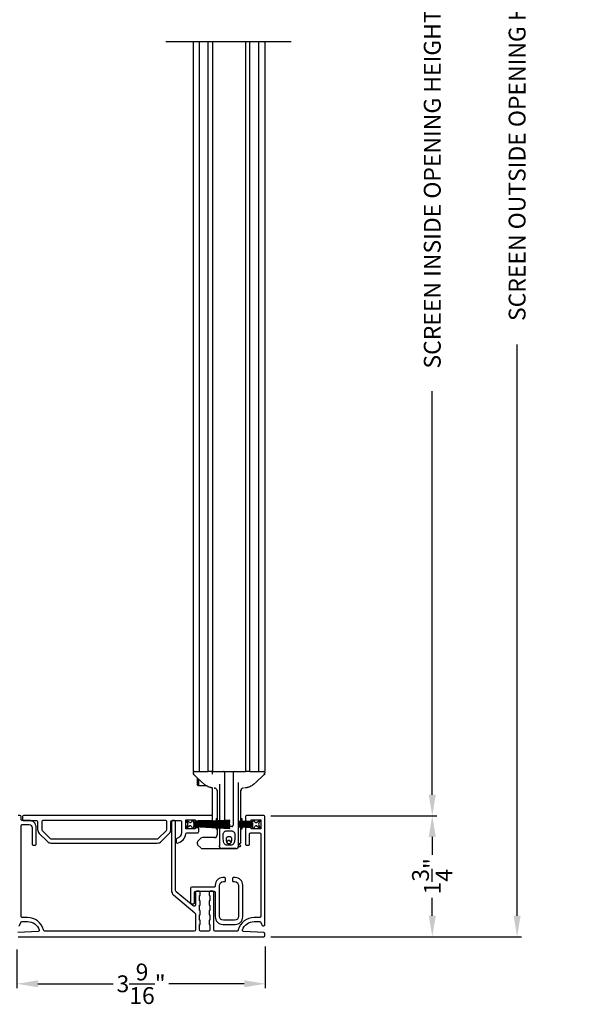
# Model space of a CAD drawing. Extents: x 0 to 68, y 0 to 44.
# Drawn here: x 13.3 to 21.1, y 8.7 to 22.8 of the extents above; entities that cross this region are included whole.
import ezdxf

# ---------------------------------------------------------------- set-up
doc = ezdxf.new("R2010")
doc.units = 0
doc.header["$LTSCALE"] = 2
doc.header["$MEASUREMENT"] = 0
doc.header["$PDMODE"] = 3
doc.layers.get('0').update_dxf_attribs({"linetype": 'CONTINUOUS'})
doc.layers.get('DEFPOINTS').update_dxf_attribs({"color": 3, "linetype": 'CONTINUOUS'})
doc.layers.add('Dim', color=7, linetype='CONTINUOUS')
doc.styles.get("Standard").update_dxf_attribs({"font": 'arial.ttf'})
doc.dimstyles.get("Standard").update_dxf_attribs({"dimtxt": 0.24, "dimasz": 0.3, "dimexe": 0.0625, "dimexo": 0.18, "dimgap": 0.09, "dimtad": 0, "dimdec": 4, "dimzin": 0, "dimdsep": 46, "dimlunit": 4, "dimtxsty": 'Standard', "dimcen": 0, "dimadec": 5, "dimazin": 0, "dimtfac": 1, "dimtdec": 4, "dimtofl": 0, "dimtmove": 2, "dimatfit": 3, "dimfxl": 1, "dimtolj": 1, "dimtzin": 0, "dimarcsym": 0})

# ---------------------------------------------------------------- blocks, each defined once
blk = doc.blocks.new('*D160')
at = {"layer": 'DEFPOINTS', "color": 0, "transparency": 16777216}
for p in [(16.723, 32.737), (20.355, 32.737), (16.664, 9.713)]:
    blk.add_point(p, dxfattribs=at)
at = {"layer": 'Dim', "color": 0, "lineweight": -2, "transparency": 16777216}
for p, q in [((16.903, 32.737), (20.418, 32.737)), ((20.355, 32.437), (20.355, 24.294)), ((20.355, 10.013), (20.355, 18.156)), ((16.844, 9.713), (20.418, 9.713))]:
    blk.add_line(p, q, dxfattribs=at)
at = {"layer": 'Dim', "color": 0, "transparency": 16777216}
for points in [[(20.305, 32.437), (20.405, 32.437), (20.355, 32.737)], [(20.305, 10.013), (20.405, 10.013), (20.355, 9.713)]]:
    blk.add_solid(points, dxfattribs=at)
at = {"layer": 'Dim', "color": 0, "transparency": 16777216, "insert": (20.355, 21.225), "char_height": 0.24, "attachment_point": 5, "rotation": 90}
blk.add_mtext('\\A1;SCREEN OUTSIDE OPENING HEIGHT', dxfattribs=at)
blk = doc.blocks.new('*D161')
at = {"layer": 'DEFPOINTS', "color": 0, "transparency": 16777216}
for p in [(16.741, 29.316), (19.145, 29.316), (16.664, 11.437)]:
    blk.add_point(p, dxfattribs=at)
at = {"layer": 'Dim', "color": 0, "lineweight": -2, "transparency": 16777216}
for p, q in [((16.921, 29.316), (19.208, 29.316)), ((19.145, 29.016), (19.145, 23.259)), ((19.145, 11.737), (19.145, 17.494)), ((16.844, 11.437), (19.208, 11.437))]:
    blk.add_line(p, q, dxfattribs=at)
at = {"layer": 'Dim', "color": 0, "transparency": 16777216}
for points in [[(19.095, 29.016), (19.195, 29.016), (19.145, 29.316)], [(19.095, 11.737), (19.195, 11.737), (19.145, 11.437)]]:
    blk.add_solid(points, dxfattribs=at)
at = {"layer": 'Dim', "color": 0, "transparency": 16777216, "insert": (19.145, 20.376), "char_height": 0.24, "attachment_point": 5, "rotation": 90}
blk.add_mtext('\\A1;SCREEN INSIDE OPENING HEIGHT', dxfattribs=at)
blk = doc.blocks.new('*D162')
at = {"layer": 'DEFPOINTS', "color": 0, "transparency": 16777216}
for p in [(16.664, 11.437), (16.664, 9.713), (19.145, 9.713)]:
    blk.add_point(p, dxfattribs=at)
at = {"layer": 'Dim', "color": 0, "lineweight": -2, "transparency": 16777216}
for p, q in [((16.844, 11.437), (19.208, 11.437)), ((19.145, 11.137), (19.145, 10.882)), ((19.145, 10.013), (19.145, 10.267)), ((16.844, 9.713), (19.208, 9.713))]:
    blk.add_line(p, q, dxfattribs=at)
at = {"layer": 'Dim', "color": 0, "transparency": 16777216}
for points in [[(19.095, 11.137), (19.195, 11.137), (19.145, 11.437)], [(19.095, 10.013), (19.195, 10.013), (19.145, 9.713)]]:
    blk.add_solid(points, dxfattribs=at)
at = {"layer": 'Dim', "color": 0, "transparency": 16777216, "insert": (19.145, 10.575), "char_height": 0.24, "attachment_point": 5, "rotation": 90}
blk.add_mtext('\\A1;1{\\H1x;\\S3/4;}"', dxfattribs=at)
blk = doc.blocks.new('*D164')
at = {"color": 0, "lineweight": -2, "transparency": 16777216}
for p, q in [((16.764, 9.572), (16.764, 8.979)), ((13.221, 9.533), (13.221, 8.979)), ((13.521, 9.042), (14.596, 9.042)), ((16.464, 9.042), (15.389, 9.042))]:
    blk.add_line(p, q, dxfattribs=at)
at = {"color": 0, "transparency": 16777216}
for points in [[(13.521, 9.092), (13.521, 8.992), (13.221, 9.042)], [(16.464, 9.092), (16.464, 8.992), (16.764, 9.042)]]:
    blk.add_solid(points, dxfattribs=at)
at = {"layer": 'DEFPOINTS', "color": 0, "transparency": 16777216}
for p in [(13.221, 9.713), (16.764, 9.752), (16.764, 9.042)]:
    blk.add_point(p, dxfattribs=at)
at = {"color": 0, "transparency": 16777216, "insert": (14.992, 9.042), "char_height": 0.24, "attachment_point": 5}
blk.add_mtext('\\A1;3{\\H1x;\\S9/16;}"', dxfattribs=at)
blk = doc.blocks.new('A$C7bf61266')
for p, q in [((0.065, 0.088), (0.008, 0.12)), ((0.008, 0.12), (0.037, 0.071)), ((0.037, 0.052), (0.008, 0.002)), ((0.008, 0.002), (0.064, 0.036)), ((0.091, 0.029), (0.107, 0.002)), ((0.107, 0.12), (0.092, 0.095)), ((0.126, 0.12), (0.107, 0.12)), ((0.107, 0.002), (0.126, 0.002)), ((0.637, 0.12), (0.126, 0.093)), ((0.126, 0.093), (0.126, 0.12)), ((0.126, 0.09), (0.637, 0.116)), ((0.637, 0.103), (0.126, 0.086)), ((0.126, 0.082), (0.637, 0.1)), ((0.126, 0.086), (0.126, 0.09)), ((0.637, 0.087), (0.126, 0.078)), ((0.126, 0.074), (0.637, 0.083)), ((0.126, 0.078), (0.126, 0.082)), ((0.637, 0.074), (0.126, 0.07)), ((0.126, 0.07), (0.126, 0.074)), ((0.126, 0.066), (0.637, 0.07)), ((0.126, 0.063), (0.126, 0.066)), ((0.637, 0.063), (0.126, 0.063)), ((0.126, 0.057), (0.126, 0.059)), ((0.126, 0.059), (0.637, 0.059)), ((0.637, 0.052), (0.126, 0.057)), ((0.126, 0.049), (0.126, 0.053)), ((0.126, 0.053), (0.637, 0.048)), ((0.637, 0.04), (0.126, 0.049)), ((0.126, 0.041), (0.126, 0.045)), ((0.126, 0.045), (0.637, 0.036)), ((0.637, 0.023), (0.126, 0.041)), ((0.126, 0.033), (0.126, 0.037)), ((0.126, 0.037), (0.637, 0.019)), ((0.637, 0.006), (0.126, 0.033)), ((0.126, 0.002), (0.126, 0.029)), ((0.126, 0.029), (0.637, 0.002)), ((0.637, 0.116), (0.637, 0.12)), ((0.637, 0.1), (0.637, 0.103)), ((0.637, 0.083), (0.637, 0.087)), ((0.637, 0.07), (0.637, 0.074)), ((0.637, 0.059), (0.637, 0.063)), ((0.637, 0.048), (0.637, 0.052)), ((0.637, 0.036), (0.637, 0.04)), ((0.637, 0.019), (0.637, 0.023)), ((0.637, 0.002), (0.637, 0.006))]:
    blk.add_line(p, q)
for centre, start, end in [((0.02, 0.061), 330.0018, 29.9982), ((0.074, 0.02), 30.005, 121.5729), ((0.075, 0.105), 240.0015, 329.9943)]:
    blk.add_arc(centre, 0.0196, start, end)
blk = doc.blocks.new('A$C69816f18')
for p, q in [((0.196, 0.095), (0, 0.105)), ((0, 0.105), (0, 0.101)), ((0, 0.101), (0.196, 0.091)), ((0, 0.094), (0, 0.101)), ((0.196, 0.087), (0, 0.094)), ((0, 0.094), (0, 0.09)), ((0, 0.09), (0.196, 0.083)), ((0, 0.082), (0, 0.09)), ((0.196, 0.079), (0, 0.082)), ((0, 0.082), (0, 0.079)), ((0, 0.079), (0.196, 0.075)), ((0, 0.073), (0, 0.079)), ((0.196, 0.071), (0, 0.073)), ((0, 0.073), (0, 0.069)), ((0, 0.069), (0.196, 0.067)), ((0, 0.063), (0, 0.069)), ((0.196, 0.063), (0, 0.063)), ((0, 0.063), (0, 0.059)), ((0, 0.059), (0.196, 0.059)), ((0, 0.054), (0, 0.059)), ((0.196, 0.055), (0, 0.054)), ((0, 0.054), (0, 0.05)), ((0, 0.05), (0.196, 0.052)), ((0, 0.044), (0, 0.05)), ((0.196, 0.048), (0, 0.044)), ((0, 0.044), (0, 0.04)), ((0, 0.04), (0.196, 0.044)), ((0.196, 0.04), (0, 0.033)), ((0, 0.033), (0, 0.04)), ((0, 0.029), (0.196, 0.036)), ((0, 0.033), (0, 0.029)), ((0.196, 0.032), (0, 0.022)), ((0, 0.028), (0, 0.029)), ((0, 0.018), (0.196, 0.028)), ((0, 0.022), (0, 0.018)), ((0.196, 0.12), (0.196, 0.095)), ((0.216, 0.12), (0.196, 0.12)), ((0.196, 0.091), (0.196, 0.087)), ((0.196, 0.083), (0.196, 0.079)), ((0.196, 0.075), (0.196, 0.071)), ((0.196, 0.067), (0.196, 0.063)), ((0.196, 0.059), (0.196, 0.055)), ((0.196, 0.052), (0.196, 0.048)), ((0.196, 0.044), (0.196, 0.04)), ((0.196, 0.036), (0.196, 0.032)), ((0.196, 0.028), (0.196, 0.002)), ((0.196, 0.002), (0.216, 0.002)), ((0.231, 0.095), (0.216, 0.12)), ((0.216, 0.002), (0.232, 0.029)), ((0.314, 0.12), (0.258, 0.088)), ((0.259, 0.036), (0.314, 0.002)), ((0.286, 0.071), (0.314, 0.12)), ((0.314, 0.002), (0.286, 0.052))]:
    blk.add_line(p, q)
for centre, start, end in [((0.248, 0.105), 210.0057, 299.9985), ((0.249, 0.02), 58.4269, 149.9953), ((0.303, 0.061), 150.001, 209.999)]:
    blk.add_arc(centre, 0.0196, start, end)
blk = doc.blocks.new('A$Cd7e509a7')
for p, q in [((0, 11.507), (1.784, 11.507)), ((0.388, 11.507), (0.388, 1.1)), ((0.477, 1.1), (0.477, 11.507)), ((0.601, 1.1), (0.601, 11.507)), ((0.663, 11.507), (0.663, 1.1)), ((1.135, 11.507), (1.135, 1.1)), ((1.198, 1.1), (1.198, 11.507)), ((1.322, 11.507), (1.322, 1.1)), ((1.41, 11.507), (1.41, 1.1)), ((0.388, 1.1), (0.443, 1.1)), ((0.391, 1.074), (0.391, 1.09)), ((0.391, 1.074), (0.391, 1.09)), ((0.391, 1.074), (0.391, 1.074)), ((0.391, 1.074), (0.391, 1.074)), ((0.41, 1.043), (0.41, 1.043)), ((0.443, 1.1), (0.477, 1.1)), ((0.447, 1.01), (0.447, 0.929)), ((0.463, 0.995), (0.463, 0.911)), ((0.477, 1.1), (0.479, 1.1)), ((0.479, 1.1), (0.495, 1.1)), ((0.495, 1.1), (0.5, 1.1)), ((0.5, 1.1), (0.561, 1.1)), ((0.561, 1.1), (0.601, 1.1)), ((0.644, 1.1), (0.601, 1.1)), ((0.663, 1.1), (0.644, 1.1)), ((0.663, 1.1), (0.73, 1.1)), ((0.663, 1.061), (0.663, 1.08)), ((0.73, 1.1), (1.068, 1.1)), ((0.84, 0.403), (0.84, 1.08)), ((0.958, 1.08), (0.958, 0.334)), ((1.068, 1.1), (1.135, 1.1)), ((1.198, 1.1), (1.135, 1.1)), ((1.198, 1.1), (1.237, 1.1)), ((1.237, 1.1), (1.298, 1.1)), ((1.298, 1.1), (1.304, 1.1)), ((1.304, 1.1), (1.319, 1.1)), ((1.319, 1.1), (1.322, 1.1)), ((1.322, 1.1), (1.355, 1.1)), ((1.355, 1.1), (1.41, 1.1)), ((1.388, 1.043), (1.388, 1.043)), ((1.408, 1.09), (1.408, 1.074)), ((1.408, 1.09), (1.408, 1.074)), ((0.447, 0.929), (0.447, 0.918)), ((0.463, 0.896), (0.447, 0.918)), ((0.463, 0.911), (0.463, 0.896)), ((0.58, 0.896), (0.463, 0.896)), ((0.55, 0.915), (0.55, 0.915)), ((0.662, 0.471), (0.662, 0.864)), ((0.69, 0.864), (0.691, 0.864)), ((0.69, 0.864), (0.691, 0.864)), ((0.762, 0.918), (0.762, 0.399)), ((1.037, 0.391), (1.037, 0.941)), ((1.136, 0.865), (1.118, 0.864)), ((1.136, 0.865), (1.118, 0.864)), ((1.248, 0.915), (1.248, 0.915)), ((0.73, 0.832), (0.73, 0.397)), ((0.762, 0.828), (0.762, 0.828)), ((0.762, 0.828), (0.762, 0.828)), ((1.037, 0.828), (1.037, 0.828)), ((1.037, 0.828), (1.037, 0.828)), ((1.068, 0.39), (1.068, 0.832)), ((0.717, 0.428), (0.73, 0.428)), ((0.717, 0.428), (0.717, 0.396)), ((1.068, 0.428), (1.082, 0.428)), ((1.082, 0.428), (1.082, 0.389)), ((0.717, 0.393), (0.717, 0.383)), ((0.717, 0.379), (0.717, 0.37)), ((0.717, 0.366), (0.717, 0.359)), ((0.717, 0.355), (0.717, 0.35)), ((0.717, 0.346), (0.717, 0.34)), ((0.717, 0.336), (0.717, 0.33)), ((0.717, 0.326), (0.717, 0.316)), ((0.717, 0.312), (0.717, 0.303)), ((0.717, 0.299), (0.717, 0.279)), ((0.73, 0.393), (0.73, 0.384)), ((0.73, 0.38), (0.73, 0.37)), ((0.73, 0.366), (0.73, 0.359)), ((0.73, 0.355), (0.73, 0.35)), ((0.73, 0.346), (0.73, 0.34)), ((0.73, 0.336), (0.73, 0.329)), ((0.73, 0.325), (0.73, 0.316)), ((0.73, 0.312), (0.73, 0.302)), ((0.73, 0.298), (0.73, 0.196)), ((0.762, 0.395), (0.762, 0.385)), ((0.762, 0.381), (0.762, 0.37)), ((0.762, 0.367), (0.762, 0.359)), ((0.762, 0.355), (0.762, 0.35)), ((0.762, 0.346), (0.762, 0.34)), ((0.762, 0.336), (0.762, 0.334)), ((0.762, 0.334), (0.762, 0.329)), ((0.762, 0.334), (0.762, 0.329)), ((0.762, 0.325), (0.762, 0.314)), ((0.762, 0.325), (0.762, 0.314)), ((0.762, 0.311), (0.762, 0.298)), ((0.762, 0.311), (0.762, 0.298)), ((0.762, 0.298), (0.762, 0.042)), ((0.828, 0.314), (0.821, 0.314)), ((0.828, 0.314), (0.821, 0.314)), ((0.938, 0.314), (0.828, 0.314)), ((0.84, 0.387), (0.84, 0.399)), ((0.84, 0.372), (0.84, 0.383)), ((0.84, 0.36), (0.84, 0.368)), ((0.84, 0.35), (0.84, 0.356)), ((0.84, 0.339), (0.84, 0.346)), ((0.84, 0.334), (0.84, 0.335)), ((1.037, 0.039), (1.037, 0.314)), ((1.068, 0.379), (1.068, 0.386)), ((1.068, 0.368), (1.068, 0.375)), ((1.068, 0.359), (1.068, 0.364)), ((1.068, 0.35), (1.068, 0.355)), ((1.068, 0.34), (1.068, 0.346)), ((1.068, 0.331), (1.068, 0.336)), ((1.068, 0.32), (1.068, 0.327)), ((1.068, 0.31), (1.068, 0.316)), ((1.068, 0.097), (1.068, 0.306)), ((1.082, 0.385), (1.082, 0.379)), ((1.082, 0.375), (1.082, 0.368)), ((1.082, 0.364), (1.082, 0.359)), ((1.082, 0.355), (1.082, 0.35)), ((1.082, 0.346), (1.082, 0.34)), ((1.082, 0.337), (1.082, 0.331)), ((1.082, 0.327), (1.082, 0.321)), ((1.082, 0.317), (1.082, 0.31)), ((1.082, 0.306), (1.082, 0.279)), ((0.498, 0.149), (0.456, 0.107)), ((0.703, 0.157), (0.519, 0.157)), ((0.73, 0.279), (0.717, 0.279)), ((1.082, 0.279), (1.068, 0.279)), ((0.447, 0.086), (0.447, 0.071)), ((0.456, 0.05), (0.498, 0.009)), ((0.762, 0.036), (0.762, 0.042)), ((1.013, 0.003), (1.012, 0.003)), ((1.023, 0.01), (1.023, 0.01)), ((1.036, 0.031), (1.059, 0.031)), ((1.044, 0.061), (1.063, 0.043)), ((1.064, 0.039), (1.064, 0.036)), ((0.519, 0), (0.801, 0)), ((0.997, 0), (0.801, 0)), ((0.801, 0), (0.997, 0))]:
    blk.add_line(p, q)
at = {"flags": 128}
for points in [[(0.55, 0.915), (0.452, 1.004), (0.41, 1.043)], [(0.55, 0.915), (0.452, 1.004), (0.41, 1.043)], [(1.388, 1.043), (1.29, 0.954), (1.248, 0.915)], [(1.388, 1.043), (1.29, 0.954), (1.248, 0.915)], [(0.841, 0.327), (0.841, 0.33), (0.84, 0.334)], [(0.841, 0.327), (0.841, 0.33), (0.84, 0.334)]]:
    blk.add_lwpolyline(points, dxfattribs=at)
for centre, radius, start, end in [((0.401, 1.09), 0.00982, 90.0116, 179.9841), ((0.42, 1.074), 0.0295, 180.0068, 199.0797), ((0.644, 1.08), 0.0196, 0.0014, 89.996), ((0.821, 1.08), 0.0196, 359.9977, 89.9997), ((0.978, 1.08), 0.0196, 90.0015, 180.001), ((1.398, 1.09), 0.00982, 0.0151, 89.9891), ((1.378, 1.074), 0.0295, 339.6488, 359.9978), ((0.86, 0.334), 0.0196, 212.1062, 270.0124), ((0.938, 0.334), 0.0196, 329.9992, 359.9984), ((0.519, 0.128), 0.0295, 90.0016, 135.0045), ((0.691, 0.196), 0.0393, 270.0004, 359.9988), ((0.477, 0.086), 0.0295, 134.9984, 179.9996), ((0.477, 0.071), 0.0295, 179.9958, 225.0016), ((0.519, 0.029), 0.0295, 225.0107, 269.9942), ((0.801, 0.039), 0.0393, 246.5796, 269.9887), ((0.801, 0.039), 0.0393, 246.2866, 270.0084), ((0.84, 0.118), 0.0393, 318.7779, 336.7947), ((0.899, 0.092), 0.0255, 23.1934, 156.8066), ((0.959, 0.118), 0.0393, 203.2009, 224.4036), ((0.997, 0.039), 0.0393, 270.0003, 359.9988), ((0.997, 0.039), 0.0393, 270.0153, 293.6137), ((0.997, 0.039), 0.0393, 293.713, 0.0011), ((1.029, 0.097), 0.0393, 281.5345, 0.0017), ((1.059, 0.036), 0.00499, 269.9982, 359.9816), ((1.059, 0.039), 0.00499, 359.9833, 45.0105)]:
    blk.add_arc(centre, radius, start, end)
for points, knots in [([(0.412, 1.041), (0.41, 1.043), (0.408, 1.045), (0.403, 1.049), (0.4, 1.052), (0.397, 1.055), (0.395, 1.059), (0.393, 1.062), (0.393, 1.064)], [0, 0, 0, 0, 0.200722, 0.392264, 0.577122, 0.650661, 0.764016, 1, 1, 1, 1]), ([(0.412, 1.041), (0.41, 1.043), (0.408, 1.045), (0.403, 1.049), (0.4, 1.052), (0.397, 1.055), (0.395, 1.059), (0.393, 1.062), (0.393, 1.064)], [0, 0, 0, 0, 0.200722, 0.392264, 0.577122, 0.650661, 0.764016, 1, 1, 1, 1]), ([(1.406, 1.064), (1.405, 1.062), (1.404, 1.059), (1.402, 1.056), (1.4, 1.054), (1.399, 1.053), (1.397, 1.051), (1.393, 1.048), (1.39, 1.044), (1.388, 1.043), (1.387, 1.042)], [0, 0, 0, 0, 0.178252, 0.318169, 0.408108, 0.45536, 0.510565, 0.699051, 0.924588, 1, 1, 1, 1]), ([(1.406, 1.064), (1.405, 1.062), (1.404, 1.059), (1.402, 1.056), (1.4, 1.054), (1.399, 1.053), (1.397, 1.051), (1.393, 1.048), (1.39, 1.044), (1.388, 1.043), (1.387, 1.042)], [0, 0, 0, 0, 0.178252, 0.318169, 0.408108, 0.45536, 0.510565, 0.699051, 0.924588, 1, 1, 1, 1]), ([(0.614, 0.877), (0.596, 0.885), (0.573, 0.896), (0.554, 0.912), (0.55, 0.915)], [0, 0, 0, 0, 0.797564, 1, 1, 1, 1]), ([(0.614, 0.877), (0.596, 0.885), (0.573, 0.896), (0.554, 0.912), (0.55, 0.915)], [0, 0, 0, 0, 0.797564, 1, 1, 1, 1]), ([(0.662, 0.865), (0.659, 0.866), (0.651, 0.867), (0.638, 0.869), (0.625, 0.873), (0.617, 0.876), (0.614, 0.877)], [0, 0, 0, 0, 0.2032686, 0.4904073, 0.8275194, 1, 1, 1, 1]), ([(0.662, 0.865), (0.659, 0.866), (0.651, 0.867), (0.638, 0.869), (0.625, 0.873), (0.617, 0.876), (0.614, 0.877)], [0, 0, 0, 0, 0.2032686, 0.4904073, 0.8275194, 1, 1, 1, 1]), ([(0.73, 0.825), (0.73, 0.83), (0.728, 0.84), (0.719, 0.853), (0.706, 0.863), (0.696, 0.864), (0.691, 0.864)], [0, 0, 0, 0, 0.250017, 0.500012, 0.750007, 1, 1, 1, 1]), ([(0.73, 0.825), (0.73, 0.83), (0.728, 0.84), (0.719, 0.853), (0.706, 0.863), (0.696, 0.864), (0.691, 0.864)], [0, 0, 0, 0, 0.250017, 0.500012, 0.750007, 1, 1, 1, 1]), ([(1.107, 0.864), (1.102, 0.864), (1.092, 0.863), (1.079, 0.853), (1.07, 0.84), (1.069, 0.83), (1.068, 0.825)], [0, 0, 0, 0, 0.249992, 0.499988, 0.749984, 1, 1, 1, 1]), ([(1.107, 0.864), (1.102, 0.864), (1.092, 0.863), (1.079, 0.853), (1.07, 0.84), (1.069, 0.83), (1.068, 0.825)], [0, 0, 0, 0, 0.249992, 0.499988, 0.749984, 1, 1, 1, 1]), ([(1.184, 0.877), (1.179, 0.875), (1.168, 0.871), (1.153, 0.868), (1.142, 0.866), (1.137, 0.865), (1.136, 0.865)], [0, 0, 0, 0, 0.365086, 0.692387, 0.93303, 1, 1, 1, 1]), ([(1.184, 0.877), (1.179, 0.875), (1.168, 0.871), (1.153, 0.868), (1.142, 0.866), (1.137, 0.865), (1.136, 0.865)], [0, 0, 0, 0, 0.365086, 0.692387, 0.93303, 1, 1, 1, 1]), ([(1.248, 0.915), (1.232, 0.903), (1.212, 0.888), (1.189, 0.878), (1.184, 0.877)], [0, 0, 0, 0, 0.797561, 1, 1, 1, 1]), ([(1.248, 0.915), (1.232, 0.903), (1.212, 0.888), (1.189, 0.878), (1.184, 0.877)], [0, 0, 0, 0, 0.797561, 1, 1, 1, 1]), ([(0.801, 0.314), (0.802, 0.314), (0.803, 0.314), (0.804, 0.314), (0.805, 0.314)], [0, 0, 0, 0, 0.420653, 1, 1, 1, 1]), ([(0.801, 0.314), (0.802, 0.314), (0.803, 0.314), (0.804, 0.314), (0.805, 0.314)], [0, 0, 0, 0, 0.420653, 1, 1, 1, 1]), ([(0.938, 0.314), (0.941, 0.315), (0.945, 0.315), (0.951, 0.318), (0.954, 0.322), (0.955, 0.324)], [0, 0, 0, 0, 0.321985, 0.643858, 1, 1, 1, 1]), ([(0.938, 0.314), (0.941, 0.315), (0.945, 0.315), (0.951, 0.318), (0.954, 0.322), (0.955, 0.324)], [0, 0, 0, 0, 0.321985, 0.643858, 1, 1, 1, 1]), ([(0.982, 0.148), (0.983, 0.162), (0.985, 0.185), (0.983, 0.215), (0.972, 0.234), (0.957, 0.248), (0.924, 0.258), (0.89, 0.254), (0.855, 0.253), (0.837, 0.244), (0.824, 0.23), (0.815, 0.213), (0.813, 0.187), (0.817, 0.155), (0.818, 0.118), (0.822, 0.085), (0.837, 0.064), (0.851, 0.054), (0.864, 0.049), (0.887, 0.047), (0.91, 0.047), (0.934, 0.049), (0.947, 0.054), (0.963, 0.065), (0.976, 0.087), (0.979, 0.116), (0.981, 0.137), (0.982, 0.148)], [0, 0, 0, 0, 0.069845, 0.104797, 0.139902, 0.170957, 0.199951, 0.297539, 0.329681, 0.362131, 0.390131, 0.418349, 0.448119, 0.511818, 0.57107, 0.623985, 0.662093, 0.686555, 0.705885, 0.723984, 0.796896, 0.814147, 0.834068, 0.863125, 0.902898, 0.949186, 1, 1, 1, 1]), ([(0.982, 0.148), (0.983, 0.162), (0.985, 0.185), (0.983, 0.215), (0.972, 0.234), (0.957, 0.248), (0.924, 0.258), (0.89, 0.254), (0.855, 0.253), (0.837, 0.244), (0.824, 0.23), (0.815, 0.213), (0.813, 0.187), (0.817, 0.155), (0.818, 0.118), (0.822, 0.085), (0.837, 0.064), (0.851, 0.054), (0.864, 0.049), (0.887, 0.047), (0.91, 0.047), (0.934, 0.049), (0.947, 0.054), (0.963, 0.065), (0.976, 0.087), (0.979, 0.116), (0.981, 0.137), (0.982, 0.148)], [0, 0, 0, 0, 0.069845, 0.104797, 0.139902, 0.170957, 0.199951, 0.297539, 0.329681, 0.362131, 0.390131, 0.418349, 0.448119, 0.511818, 0.57107, 0.623985, 0.662093, 0.686555, 0.705885, 0.723984, 0.796896, 0.814147, 0.834068, 0.863125, 0.902898, 0.949186, 1, 1, 1, 1]), ([(0.938, 0.147), (0.939, 0.142), (0.94, 0.132), (0.938, 0.114), (0.935, 0.096), (0.927, 0.081), (0.918, 0.075), (0.911, 0.072), (0.906, 0.071), (0.902, 0.071), (0.9, 0.071), (0.897, 0.071), (0.894, 0.071), (0.889, 0.071), (0.882, 0.074), (0.872, 0.08), (0.865, 0.093), (0.861, 0.111), (0.858, 0.129), (0.859, 0.146), (0.864, 0.156), (0.871, 0.163), (0.878, 0.167), (0.892, 0.169), (0.906, 0.169), (0.92, 0.167), (0.927, 0.163), (0.934, 0.157), (0.937, 0.151), (0.938, 0.147)], [0, 0, 0, 0, 0.048118, 0.107997, 0.180494, 0.233185, 0.274165, 0.291288, 0.314865, 0.324487, 0.331778, 0.339329, 0.348003, 0.362679, 0.397358, 0.425182, 0.475388, 0.537882, 0.616898, 0.666098, 0.705995, 0.734527, 0.759109, 0.785592, 0.883084, 0.906705, 0.928917, 0.95903, 1, 1, 1, 1]), ([(0.938, 0.147), (0.939, 0.142), (0.94, 0.132), (0.938, 0.114), (0.935, 0.096), (0.927, 0.081), (0.918, 0.075), (0.911, 0.072), (0.906, 0.071), (0.902, 0.071), (0.9, 0.071), (0.897, 0.071), (0.894, 0.071), (0.889, 0.071), (0.882, 0.074), (0.867, 0.084), (0.861, 0.106), (0.858, 0.129), (0.859, 0.146), (0.864, 0.156), (0.871, 0.163), (0.878, 0.167), (0.892, 0.169), (0.906, 0.169), (0.92, 0.167), (0.927, 0.163), (0.934, 0.157), (0.937, 0.151), (0.938, 0.147)], [0, 0, 0, 0, 0.0481733, 0.1081214, 0.1807016, 0.2334538, 0.274481, 0.2916237, 0.315228, 0.3248604, 0.3321604, 0.3397197, 0.3484043, 0.3630971, 0.3978154, 0.4256714, 0.5373491, 0.6164568, 0.665713, 0.7056566, 0.7342214, 0.7588317, 0.7853447, 0.8829489, 0.9065978, 0.9288356, 0.9589827, 1, 1, 1, 1]), ([(0.786, 0.004), (0.783, 0.005), (0.777, 0.007), (0.77, 0.016), (0.765, 0.024), (0.763, 0.031), (0.762, 0.035), (0.762, 0.036)], [0, 0, 0, 0, 0.177321, 0.495721, 0.739863, 0.923588, 1, 1, 1, 1]), ([(1.002, 0), (1.004, 0), (1.007, 0.001), (1.009, 0.002), (1.011, 0.003)], [0, 0, 0, 0, 0.45296, 1, 1, 1, 1]), ([(1.012, 0.003), (1.012, 0.003), (1.013, 0.003), (1.013, 0.003), (1.013, 0.003)], [0, 0, 0, 0, 0.796211, 1, 1, 1, 1]), ([(1.043, 0.082), (1.042, 0.08), (1.038, 0.073), (1.037, 0.065), (1.037, 0.059), (1.037, 0.059)], [0, 0, 0, 0, 0.316682, 0.98997, 1, 1, 1, 1]), ([(1.043, 0.082), (1.042, 0.08), (1.038, 0.073), (1.037, 0.065), (1.037, 0.059), (1.037, 0.059)], [0, 0, 0, 0, 0.316682, 0.98997, 1, 1, 1, 1]), ([(1.056, 0.069), (1.055, 0.068), (1.052, 0.066), (1.048, 0.063), (1.043, 0.061), (1.041, 0.06), (1.039, 0.059), (1.038, 0.059), (1.037, 0.059), (1.037, 0.059), (1.037, 0.059)], [0, 0, 0, 0, 0.169705, 0.477203, 0.708798, 0.833598, 0.889923, 0.936579, 0.995004, 1, 1, 1, 1]), ([(1.056, 0.069), (1.055, 0.068), (1.052, 0.066), (1.048, 0.063), (1.043, 0.061), (1.041, 0.06), (1.039, 0.059), (1.038, 0.059), (1.037, 0.059), (1.037, 0.059), (1.037, 0.059)], [0, 0, 0, 0, 0.169705, 0.477203, 0.708798, 0.833598, 0.889923, 0.936579, 0.995004, 1, 1, 1, 1])]:
    blk.add_open_spline(points, degree=3, knots=knots)

msp = doc.modelspace()

# ---------------------------------------------------------------- linework, layer by layer
msp.add_line((16.49389, 9.88932), (16.49733, 9.88932))
for points in [[(13.23662, 9.71254), (16.74091, 9.71254, 0.41414941), (16.75662, 9.72825), (16.75662, 9.75668, 0.39661375), (16.74186, 9.77236), (16.45223, 9.78992, -0.49879704), (16.43837, 9.81085, -0.31768044), (16.60501, 9.92861), (16.68636, 9.92861, -0.32279243), (16.70127, 9.91787), (16.71375, 9.88043, 0.32279243), (16.72866, 9.86968), (16.74091, 9.86968, 0.41429842), (16.75662, 9.8854), (16.75662, 11.4254, 0.41414941), (16.74091, 11.44111), (16.49733, 11.44111, 0.41415872), (16.48162, 11.4254), (16.48162, 11.37825, 0.41415872), (16.49733, 11.36254), (16.56019, 11.36254), (16.56019, 11.38218), (16.69769, 11.38218), (16.69769, 11.25254), (16.56019, 11.25254), (16.56019, 11.27218), (16.49733, 11.27218, 0.41426409), (16.48162, 11.25647), (16.48162, 11.03254, 0.41426409), (16.49733, 11.01683), (16.52483, 11.01683, 0.41425478), (16.54055, 11.03254), (16.54055, 11.1779, -0.414156), (16.55626, 11.19361), (16.68198, 11.19361, -0.414156), (16.69769, 11.1779), (16.69769, 10.00325, -0.41426136), (16.68198, 9.98754), (16.60501, 9.98754, 0.33945197), (16.37733, 9.81283), (16.37463, 9.80276, -0.33941423), (16.35945, 9.79111), (16.04555, 9.79111, -0.4141527), (16.02983, 9.80682), (16.02983, 10.34504, 0.414156), (16.01412, 10.36075), (15.9768, 10.36075, 0.414156), (15.96108, 10.34504), (15.96108, 10.30182), (15.97091, 10.30182), (15.97091, 10.22325), (15.96108, 10.22325), (15.96108, 10.16432), (15.97091, 10.16432), (15.97091, 10.08575), (15.96108, 10.08575), (15.96108, 10.02683), (15.97091, 10.02683), (15.97091, 9.94825), (15.96108, 9.94825), (15.96108, 9.88932), (15.97091, 9.88932), (15.97091, 9.80682, -0.4141527), (15.95519, 9.79111), (15.84126, 9.79111, -0.4141527), (15.82555, 9.80682), (15.82555, 9.88932), (15.83537, 9.88932), (15.83537, 9.94825), (15.82555, 9.94825), (15.82555, 10.02683), (15.83537, 10.02683), (15.83537, 10.08575), (15.82555, 10.08575), (15.82555, 10.16432), (15.83537, 10.16432), (15.83537, 10.22325), (15.82555, 10.22325), (15.82555, 10.30182), (15.83537, 10.30182), (15.83537, 10.34504, 0.414156), (15.81966, 10.36075), (15.78233, 10.36075, 0.414156), (15.76662, 10.34504), (15.76662, 10.16636, -0.63711397), (15.73435, 10.15131), (15.49176, 10.35487, -0.22167823), (15.48474, 10.36991), (15.48474, 11.35468, 0.41415435), (15.46903, 11.3704), (15.44153, 11.3704, 0.41415668), (15.42582, 11.35468), (15.42582, 10.36991, 0.22170783), (15.45388, 10.30972), (15.7596, 10.05319, -0.22167823), (15.76662, 10.03815), (15.76662, 9.80682, -0.414156), (15.75091, 9.79111), (13.61808, 9.79111, -0.33941423), (13.6029, 9.80276), (13.6002, 9.81283, 0.33945197), (13.37252, 9.98754), (13.29555, 9.98754, -0.41426136), (13.27983, 10.00325), (13.27983, 11.29575, -0.414156), (13.29555, 11.31147), (13.39769, 11.31147, -0.41422619), (13.43698, 11.27218), (13.43698, 11.03254, 0.41425478), (13.45269, 11.01683), (13.48019, 11.01683, 0.41426409), (13.49591, 11.03254), (13.49591, 11.27218, 0.41421539), (13.39769, 11.3704), (13.29555, 11.3704, -0.41426136), (13.27983, 11.38611), (13.27983, 11.4254, 0.41414941), (13.26412, 11.44111), (13.23662, 11.44111, 0.41414941)], [(16.00823, 11.44111), (15.99546, 11.44111), (13.31617, 11.44111, 0.414156), (13.30046, 11.4254), (13.30046, 11.38611, 0.41426136), (13.31617, 11.3704), (13.50082, 11.3704, -0.414156), (13.51653, 11.35468), (13.51653, 11.24272, 0.1989107), (13.53954, 11.18716), (13.65544, 11.07127, 0.19885856), (13.71099, 11.04825), (15.22349, 11.04825, 0.19885763), (15.27905, 11.07127), (15.39495, 11.18716, 0.1989113), (15.41796, 11.24272), (15.41796, 11.35468, -0.41415435), (15.43367, 11.3704), (15.55349, 11.3704, -0.41415435), (15.56921, 11.35468), (15.56921, 11.20122, -0.33396927), (15.50395, 11.11442, 0.33395101), (15.4926, 11.09933), (15.4926, 11.06397, 0.47216603), (15.51134, 11.04855, 0.33536131), (15.62819, 11.17919, -0.39017428), (15.64385, 11.19361), (15.7951, 11.19361, 0.41422247), (15.81474, 11.21325), (15.81474, 11.25254, 0.414156), (15.79903, 11.26825), (15.76564, 11.26825), (15.76564, 11.25254), (15.62814, 11.25254), (15.62814, 11.37432, -0.41419305), (15.63599, 11.38218), (15.76564, 11.38218), (15.76564, 11.36647), (15.79903, 11.36647, 0.18289411), (15.80942, 11.3704), (15.99546, 11.3704, 0.41425807), (16.01117, 11.38611), (16.01117, 11.4254, 0.4141527), (15.99546, 11.44111)], [(13.24886, 9.86968, 0.32279243), (13.26377, 9.88043), (13.27625, 9.91787, -0.32279243), (13.29116, 9.92861), (13.37252, 9.92861, -0.31768044), (13.53916, 9.81085, -0.49879704), (13.5253, 9.78992), (13.23567, 9.77236, 0.39661375)]]:
    msp.add_lwpolyline(points, format="xyb")
for points in [[(15.34332, 11.3704), (13.59117, 11.3704, 0.41414941), (13.57546, 11.35468), (13.57546, 11.24272, 0.19898741), (13.58121, 11.22883), (13.69711, 11.11293, 0.19878799), (13.71099, 11.10718), (15.22349, 11.10718, 0.19878568), (15.23738, 11.11293), (15.35328, 11.22883, 0.19897805), (15.35903, 11.24272), (15.35903, 11.35468, 0.41415435)], [(16.32448, 9.94825), (16.16733, 9.94825, -0.41421119), (16.10841, 10.00718), (16.10841, 10.43932, -0.41421119), (16.16733, 10.49825), (16.18108, 10.49825, 0.4141527), (16.1968, 10.51397), (16.1968, 10.54147, 0.41430172), (16.18108, 10.55718), (16.15751, 10.55718, 0.41421827), (16.04948, 10.44915), (16.04948, 10.4354, -0.41430172), (16.03376, 10.41968), (15.71162, 10.41968, 0.4141527), (15.69591, 10.40397), (15.69591, 10.19968, 0.41425807), (15.71162, 10.18397), (15.73912, 10.18397, 0.41425807), (15.75483, 10.19968), (15.75483, 10.34504, -0.414156), (15.77055, 10.36075), (16.03376, 10.36075, -0.4141527), (16.04948, 10.34504), (16.04948, 9.99736, 0.41420294), (16.15751, 9.88932), (16.3343, 9.88932, 0.41420314), (16.44233, 9.99736), (16.44233, 10.44915, 0.41421847), (16.3343, 10.55718), (16.31073, 10.55718, 0.41430501), (16.29501, 10.54147), (16.29501, 10.51397, 0.414156), (16.31073, 10.49825), (16.32448, 10.49825, -0.41420995), (16.38341, 10.43932), (16.38341, 10.00718, -0.41420995)]]:
    msp.add_lwpolyline(points, format="xyb", close=True)

# ---------------------------------------------------------------- block references
for name, p in [('A$Cd7e509a7', (15.34671, 10.96968)), ('A$C7bf61266', (15.61983, 11.25603)), ('A$C69816f18', (16.3834, 11.25603))]:
    msp.add_blockref(name, p)

# ---------------------------------------------------------------- dimensions: what is measured, and where the dimension line sits
dim = msp.add_linear_dim(base=(16.76401, 9.04161), p1=(13.22091, 9.71254), p2=(16.76401, 9.75191), dimstyle='Standard', override={"dimpost": '\\X'})
dim.commit()
dim.dimension.update_dxf_attribs({"geometry": '*D164', "text_midpoint": (14.99246, 9.04161)})
at = {"layer": 'Dim'}
for base, p1, p2, text, picture, middle in [((20.3551, 32.73685), (16.66436, 9.71254), (16.72319, 32.73685), 'SCREEN OUTSIDE OPENING HEIGHT', '*D160', (20.3551, 21.2247)), ((19.14534, 29.31593), (16.66436, 11.43685), (16.74091, 29.31593), 'SCREEN INSIDE OPENING HEIGHT', '*D161', (19.14534, 20.37639))]:
    dim = msp.add_linear_dim(base=base, p1=p1, p2=p2, angle=90, text=text, dimstyle='Standard', override={"dimpost": '\\X'}, dxfattribs=at)
    dim.commit()
    dim.dimension.update_dxf_attribs({"geometry": picture, "text_midpoint": middle})
dim = msp.add_linear_dim(base=(19.14539, 9.71254), p1=(16.66436, 11.43685), p2=(16.66436, 9.71254), angle=90, dimstyle='Standard', override={"dimpost": '\\X'}, dxfattribs=at)
dim.commit()
dim.dimension.update_dxf_attribs({"geometry": '*D162', "text_midpoint": (19.14539, 10.57469)})

doc.saveas('drawing.dxf')
